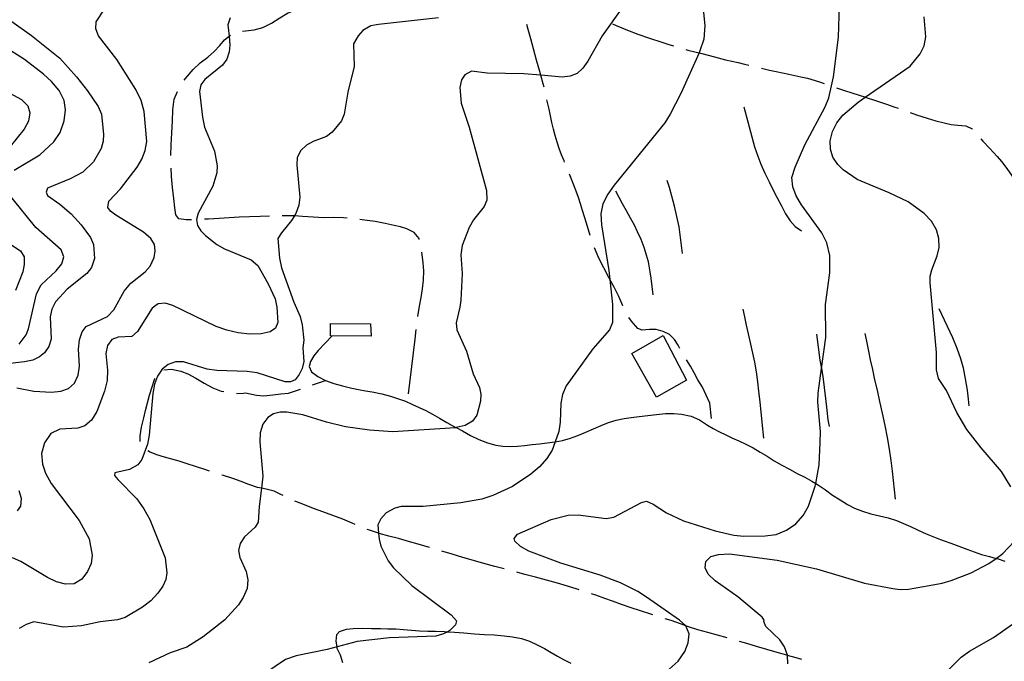
# Model space of a CAD drawing. Units: inches. Extents: x 663432 to 667152, y 4172766 to 4175150.
# Drawn here: x 665070 to 665450, y 4173285 to 4173532 of the extents above; entities that cross this region are included whole.
import ezdxf

# ---------------------------------------------------------------- set-up
doc = ezdxf.new("R2010")
doc.units = ezdxf.units.IN
doc.header["$MEASUREMENT"] = 0
doc.layers.add('Cartografia', color=7, linetype='Continuous')

msp = doc.modelspace()

# ---------------------------------------------------------------- linework, layer by layer
at = {"layer": 'Cartografia', "color": 7, "linetype": 'Continuous'}
for points in [[(665333.39, 4173541.53), (665334.57, 4173529.97), (665334.12, 4173524.66), (665332.51, 4173519.83), (665332.32, 4173519.39), (665325.27, 4173503.67), (665321.24, 4173495.7), (665319.13, 4173492.36), (665299.61, 4173468.45), (665297.13, 4173464.9), (665295.24, 4173461.19), (665294.47, 4173457.33), (665294.75, 4173453.11), (665297.59, 4173435.57), (665297.95, 4173432.07), (665298.93, 4173422.42), (665298.98, 4173415.49), (665297.76, 4173412.62), (665291.37, 4173405.27), (665281.11, 4173391.09), (665279.71, 4173387.66), (665279.05, 4173384.4), (665278.77, 4173377), (665278.23, 4173373.45), (665276.82, 4173369.45), (665275.66, 4173366.2), (665273.65, 4173363), (665270.73, 4173359.84), (665267.39, 4173357.02), (665260.35, 4173352.26), (665252.79, 4173348.84), (665248.59, 4173347.43), (665240.4, 4173345.99), (665225.9, 4173344.53), (665217.49, 4173344.54), (665214.94, 4173343.96), (665211.59, 4173342.09), (665209.53, 4173339.81), (665208.49, 4173337.5), (665208.73, 4173334.26), (665208.89, 4173331.98), (665209.58, 4173329.29), (665212.44, 4173323.6), (665214.44, 4173320.96), (665221.59, 4173314.16), (665236.69, 4173302.79), (665238.78, 4173300.5), (665238.44, 4173298.95), (665236.25, 4173296.7), (665235.43, 4173296.28), (665233.73, 4173295.42), (665230.8, 4173294.57), (665212.87, 4173293.97), (665200.44, 4173292.51), (665192.69, 4173290.46), (665188.84, 4173289.45), (665176.87, 4173287.06), (665172.88, 4173285.64), (665164.88, 4173280.25)], [(665069.18, 4173390.33), (665075.73, 4173389.03), (665082.53, 4173388.61), (665086.11, 4173389.02), (665089.12, 4173390.09), (665091.45, 4173392.14), (665092.82, 4173395.17), (665093.32, 4173398.69), (665093.01, 4173405.24), (665093.39, 4173408.73), (665094.38, 4173411.82), (665095.88, 4173413.96), (665104.19, 4173417.83), (665106.67, 4173420.36), (665110.63, 4173427.48), (665113.13, 4173430.59), (665118.68, 4173435), (665120.59, 4173437.21), (665122.14, 4173440.58), (665122.49, 4173443.06), (665122.3, 4173445.53), (665120.9, 4173447.82), (665118.1, 4173450.25), (665107.43, 4173456.79), (665105.28, 4173458.39), (665104.23, 4173459.78), (665104.65, 4173462.17), (665109.22, 4173467.02), (665115.66, 4173475.36), (665117.44, 4173478.43), (665118.72, 4173481.72), (665119.3, 4173485.26), (665118.35, 4173496.73), (665117.15, 4173501.07), (665115.08, 4173505.32), (665107.78, 4173516.77), (665100.74, 4173525.96), (665099.72, 4173528.67), (665099.85, 4173531.32), (665103.04, 4173536.24)], [(665302.93, 4173537.17), (665295.01, 4173525.91), (665289.46, 4173516.17), (665287.56, 4173513.47), (665285.28, 4173511.49), (665282.6, 4173510.39), (665279.57, 4173510.04), (665271.35, 4173510.74), (665264.77, 4173511.3), (665250.61, 4173511.57), (665244.53, 4173512.28), (665241.94, 4173510.93), (665240.74, 4173508.97), (665240.05, 4173506.05), (665240.59, 4173500.02), (665243.6, 4173490.7), (665250.4, 4173466.38), (665250.43, 4173462.59), (665249.4, 4173460.22), (665245.37, 4173455.05), (665243.64, 4173452.08), (665241, 4173445.1), (665240.38, 4173441.55), (665241, 4173434.32), (665240.39, 4173424.06), (665240.1, 4173421.37), (665238.59, 4173415.28), (665238.95, 4173412.68), (665242.6, 4173404.39), (665245.23, 4173395.73), (665247.6, 4173390.47), (665248.14, 4173387.91), (665248.07, 4173385.2), (665246.64, 4173379.73), (665244.94, 4173377.38), (665242.17, 4173375.75), (665238.64, 4173374.97), (665238.39, 4173374.92), (665214.24, 4173373.39), (665205.19, 4173373.96), (665196.02, 4173375.29), (665188.67, 4173377.05), (665179.54, 4173379.84), (665173.36, 4173380.94), (665170.78, 4173380.92), (665168.13, 4173380.27), (665165.98, 4173378.91), (665164.06, 4173376.28), (665162.99, 4173372.9), (665162.86, 4173369.52), (665164.13, 4173356.2), (665163.53, 4173351.58), (665162.61, 4173344.49), (665162.26, 4173338.57), (665161.06, 4173336.64), (665157, 4173332.85), (665155.33, 4173330.31), (665154.68, 4173327.58), (665155.17, 4173324.9), (665157.67, 4173319.53), (665158.31, 4173316.27), (665157.99, 4173312.93), (665156.54, 4173309.53), (665154.63, 4173306.6), (665149.42, 4173300.82), (665141.03, 4173294.34), (665134.71, 4173290.29), (665128.31, 4173288.14), (665120.1, 4173284.36)], [(665156.26, 4173527.69), (665157.43, 4173527.83), (665160.69, 4173528.22), (665164.04, 4173529.13), (665167.41, 4173530.77), (665170.66, 4173532.86), (665173.53, 4173534.68), (665176.71, 4173535.96), (665179.33, 4173536.21)], [(665320.86, 4173281.88), (665324.27, 4173284.93), (665326.81, 4173288.65), (665328.1, 4173291.98), (665328.46, 4173295.52), (665327.22, 4173298.51), (665327.17, 4173298.55), (665324.75, 4173300.72), (665312.05, 4173309.61), (665308.73, 4173311.75), (665302.09, 4173315.16), (665294.24, 4173318.11), (665279.03, 4173322.71), (665266.71, 4173327.38), (665263.48, 4173329.1), (665261.29, 4173331.24), (665260.96, 4173332.25), (665262.29, 4173333.89), (665275.22, 4173339.53), (665281.81, 4173341.17), (665285.72, 4173341.36), (665296.56, 4173339.88), (665299.48, 4173340.44), (665310.15, 4173346.08), (665312.06, 4173346.61), (665314.65, 4173345.44), (665319.74, 4173342.17), (665326.38, 4173338.98), (665338.51, 4173335.21), (665345.79, 4173333.56), (665349.61, 4173333.09), (665357.88, 4173333.19), (665362.04, 4173333.8), (665366, 4173335.4), (665369.61, 4173337.93), (665372.45, 4173341.06), (665374.56, 4173344.66), (665377.16, 4173352.38), (665377.35, 4173353.37), (665378.68, 4173360.6), (665379.08, 4173369.19), (665379.12, 4173373.43), (665378.11, 4173384.74), (665378.29, 4173388.23), (665379.57, 4173397.69), (665381.2, 4173409.74), (665381.15, 4173422.45), (665382.73, 4173434.55), (665382.79, 4173441.35), (665381.66, 4173446.16), (665379.69, 4173450), (665371.84, 4173460.85), (665369.8, 4173464.25), (665368.47, 4173467.75), (665368.13, 4173471.4), (665369.35, 4173475.35), (665373.17, 4173483.98), (665380.95, 4173498.53), (665382.38, 4173502.03), (665384.14, 4173510.1), (665386.11, 4173525.47), (665386.47, 4173537.72)], [(665067.23, 4173531.44), (665074.91, 4173526.05), (665085.79, 4173517.35), (665092.19, 4173510.21), (665096.5, 4173504.75), (665100.54, 4173498.72), (665101.8, 4173495.8), (665102.68, 4173487.96), (665102.5, 4173485.38), (665101.78, 4173482.52), (665098.82, 4173477.38), (665094.6, 4173473.37), (665089.8, 4173470.81), (665081.02, 4173467.28), (665080.53, 4173465.69), (665081.07, 4173464.38), (665085.79, 4173461.05), (665090.12, 4173457.37), (665094.01, 4173453.08), (665097.56, 4173448.27), (665098.74, 4173445.54), (665099.21, 4173440.11), (665097.98, 4173436.63), (665096.16, 4173434.31), (665088.65, 4173428.35), (665084.13, 4173423.39), (665082.72, 4173420.64), (665082.09, 4173417.71), (665082.46, 4173409), (665081.57, 4173406.18), (665079.88, 4173403.78), (665077.9, 4173402.18), (665075.31, 4173400.99), (665072.16, 4173400.28), (665049.93, 4173397.78)], [(665151.47, 4173532.93), (665150.63, 4173530.24), (665151.05, 4173525.84), (665151.37, 4173522.36), (665151.09, 4173519.75), (665150.14, 4173516.97), (665148.46, 4173514.65), (665141.75, 4173509.1), (665140.22, 4173507.04), (665139.63, 4173504.56), (665140.75, 4173494.6), (665141.62, 4173490.69), (665145.49, 4173481.46), (665146.49, 4173475.79), (665146.36, 4173473.15), (665144.76, 4173468), (665139.11, 4173457.57), (665138.43, 4173455.14), (665138.86, 4173452.85), (665140.19, 4173450.78), (665141.97, 4173448.94), (665146.35, 4173445.55), (665149.29, 4173443.91), (665159.56, 4173439.65), (665162.1, 4173437.47), (665166.17, 4173430.42), (665168.77, 4173424.54), (665169.5, 4173421.35), (665169.9, 4173415.47), (665168.9, 4173413.33), (665166.85, 4173411.83), (665163.44, 4173411.12), (665159.12, 4173410.99), (665154.58, 4173411.46), (665150.14, 4173412.45), (665146.05, 4173413.9), (665129.37, 4173422.01), (665126.4, 4173422.98), (665123.72, 4173422.63), (665121.34, 4173421), (665115.78, 4173411.95), (665113.57, 4173410.05), (665108.33, 4173409.84), (665105.79, 4173408.88), (665104.1, 4173406.64), (665103.57, 4173403.58), (665104.12, 4173397.05), (665104.03, 4173393.06), (665103.04, 4173389.04), (665100, 4173381.13), (665098, 4173377.77), (665095.46, 4173375.6), (665092.7, 4173374.71), (665085.77, 4173374.3), (665082.32, 4173372.63), (665079.82, 4173369.14), (665078.65, 4173364.98), (665079.03, 4173360.87), (665080.22, 4173357.37), (665082.45, 4173353.38), (665093.21, 4173339.12), (665097.08, 4173332.13), (665098.21, 4173325.85), (665097.81, 4173322.62), (665096.41, 4173319.44), (665094.2, 4173316.58), (665091.28, 4173314.75), (665087.95, 4173314.57), (665084.52, 4173315.53), (665081.08, 4173317.17), (665070.73, 4173323.39), (665067.53, 4173324.8)], [(665231.77, 4173532.85), (665208.65, 4173530.35), (665205.77, 4173529.75), (665202.68, 4173527.96), (665200.88, 4173526.01), (665199.05, 4173522.85), (665199.33, 4173514.14), (665196.92, 4173504.3), (665195.49, 4173495.81), (665194.37, 4173493.15), (665190.81, 4173488.85), (665188.57, 4173487.17), (665183.53, 4173485.21), (665180.98, 4173483.79), (665178.73, 4173481.71), (665177.28, 4173479.11), (665177.17, 4173476.24), (665178.35, 4173463.71), (665177.96, 4173460.69), (665176.83, 4173457.52), (665176.23, 4173456.52), (665175.18, 4173454.78), (665171.22, 4173450.04), (665169.92, 4173447.9), (665170.53, 4173440.31), (665171.27, 4173436.48), (665176.01, 4173423.32), (665178.48, 4173417.83), (665179.28, 4173414.53), (665179.87, 4173408.65), (665179.47, 4173405.66), (665179.89, 4173400.45), (665179.26, 4173397.72), (665178.15, 4173395.38), (665176.57, 4173393.42), (665174.75, 4173392.54), (665172.69, 4173392.55), (665161.85, 4173396.11), (665158.02, 4173396.64), (665146.32, 4173396.99), (665142.63, 4173397.54), (665133.43, 4173400.26), (665130.4, 4173400.29), (665127.61, 4173399.32), (665125.27, 4173397.46), (665123.46, 4173394.82), (665122.31, 4173391.69), (665121.66, 4173388.1), (665120.24, 4173372.08), (665119.62, 4173368.57), (665117.42, 4173362.69), (665115.82, 4173360.56), (665112.68, 4173358.83), (665106.94, 4173357.5), (665106.87, 4173356.5), (665108.09, 4173354.9), (665115.45, 4173347.46), (665118.17, 4173343.63), (665120.52, 4173339.57), (665126.43, 4173324.78), (665127.11, 4173319.03), (665126.68, 4173316.41), (665125.45, 4173313.79), (665123.55, 4173311.11), (665120.82, 4173308.23), (665117.63, 4173305.69), (665110.99, 4173301.76), (665107.98, 4173300.87), (665101.36, 4173300.04), (665094.18, 4173298.58), (665087.24, 4173298), (665075.77, 4173300.05), (665072.73, 4173299.1), (665070.13, 4173297.59)], [(665452.53, 4173352.09), (665448.94, 4173358), (665441.1, 4173367.1), (665435.6, 4173374.28), (665431.73, 4173380.81), (665427.74, 4173389.3), (665424.72, 4173393.91), (665423.89, 4173397.2), (665423.9, 4173403.95), (665421.49, 4173430.73), (665421.47, 4173433.29), (665422.06, 4173435.79), (665424.19, 4173441.22), (665424.97, 4173444.41), (665424.87, 4173447.78), (665423.89, 4173451.18), (665421.94, 4173454.46), (665419.21, 4173457.48), (665412.94, 4173462.02), (665405.69, 4173465.5), (665393.35, 4173470.56), (665387.97, 4173474.25), (665385.9, 4173476.38), (665383.98, 4173479.23), (665383.06, 4173482.32), (665382.95, 4173485.51), (665383.73, 4173489.04), (665385.44, 4173492.41), (665387.76, 4173495.38), (665393.63, 4173500.43), (665396.41, 4173502.35), (665413.76, 4173514.32), (665417.63, 4173518.97), (665419.12, 4173522.07), (665419.78, 4173525.63), (665419.15, 4173533.28)], [(665068.21, 4173474.18), (665078.05, 4173480.04), (665083.52, 4173485.13), (665085.87, 4173488.74), (665087.4, 4173493.13), (665087.9, 4173497.48), (665087.46, 4173501.08), (665085.52, 4173504.9), (665082.56, 4173508.4), (665079.53, 4173511.24), (665072.21, 4173516.81), (665055.83, 4173527.13)], [(665272.52, 4173506.19), (665272.22, 4173507.49), (665271.35, 4173510.74), (665270.97, 4173512.17), (665269.66, 4173516.6), (665268.42, 4173520.9), (665267.39, 4173524.84), (665266.46, 4173528.37), (665265.93, 4173530.31)], [(665298.96, 4173530.61), (665300.38, 4173529.94), (665304.75, 4173528.12), (665308.72, 4173526.62), (665313.27, 4173525.04), (665317.93, 4173523.53), (665320.33, 4173522.76), (665322.45, 4173522.11)], [(665133.78, 4173508.83), (665134.24, 4173509.54), (665137.21, 4173512.99), (665139.89, 4173515.5), (665142.81, 4173517.75), (665145.36, 4173519.9), (665147.47, 4173522.19), (665149.32, 4173524.44), (665151.05, 4173525.84), (665151.55, 4173526.26)], [(665327.24, 4173520.7), (665328.05, 4173520.48), (665330.75, 4173519.79), (665332.32, 4173519.39), (665333.36, 4173519.13), (665335.86, 4173518.49), (665338.29, 4173517.87), (665342.48, 4173516.76), (665344.92, 4173516.18), (665347.38, 4173515.62), (665349.82, 4173515.04), (665351.49, 4173514.62)], [(665356.35, 4173513.43), (665359.51, 4173512.69), (665362.11, 4173512.15), (665366.89, 4173511.18), (665371.61, 4173510.16), (665374.17, 4173509.61), (665378.77, 4173508.28), (665380.64, 4173507.62)], [(665060.77, 4173506.97), (665070.94, 4173501.37), (665073.49, 4173498.99), (665074.23, 4173496.33), (665073.64, 4173493.06), (665072.05, 4173490.02), (665066.62, 4173483.29)], [(665128.61, 4173479.89), (665128.74, 4173484), (665129, 4173488.62), (665129.21, 4173493.01), (665129.31, 4173497.42), (665129.91, 4173501.57), (665131.21, 4173504.56)], [(665385.35, 4173505.95), (665387.66, 4173505.12), (665391.63, 4173503.8), (665396.19, 4173502.42), (665396.41, 4173502.35), (665400.79, 4173500.93), (665405.04, 4173499.46), (665407.41, 4173498.63), (665409.06, 4173498.03)], [(665280.42, 4173477.31), (665280.24, 4173477.76), (665279.32, 4173480.14), (665278.41, 4173482.58), (665277.58, 4173485.01), (665276.84, 4173487.49), (665276.19, 4173490.01), (665275.58, 4173492.57), (665275, 4173495.12), (665274.46, 4173497.7), (665273.9, 4173500.24), (665273.65, 4173501.32)], [(665349.59, 4173498.62), (665353.73, 4173483.21), (665354.94, 4173479.53), (665356.12, 4173476.5), (665357.66, 4173473.08), (665359.31, 4173469.71), (665360.8, 4173466.75), (665362.45, 4173463.51), (665364.06, 4173460.4), (665365.68, 4173457.37), (665367.48, 4173454.71), (665369.45, 4173452.52), (665371.78, 4173450.76)], [(665413.78, 4173496.38), (665416.22, 4173495.56), (665420.29, 4173494.27), (665423.69, 4173493.21), (665426.87, 4173492.37), (665429.57, 4173491.78), (665432.16, 4173491.5), (665435.17, 4173491.22), (665437.67, 4173490.16), (665437.8, 4173490)], [(665441.05, 4173486.2), (665441.73, 4173485.39), (665444.44, 4173482.52), (665447.27, 4173479.48), (665448.96, 4173477.51), (665450.62, 4173475.38), (665453.45, 4173471.41), (665455.04, 4173469.05), (665456.54, 4173466.66)], [(665136.62, 4173455.06), (665134.48, 4173455.02), (665131.64, 4173455.4), (665130.47, 4173456.9), (665130.15, 4173459.63), (665129.76, 4173463.23), (665129.29, 4173467.51), (665128.86, 4173471.68), (665128.68, 4173474.89)], [(665290.36, 4173449.02), (665288.88, 4173453.8), (665288.11, 4173456.23), (665287.34, 4173458.69), (665286.57, 4173461.16), (665285.77, 4173463.64), (665284.95, 4173466.02), (665284.07, 4173468.39), (665283.14, 4173470.74), (665282.33, 4173472.68)], [(665326, 4173442.08), (665324.67, 4173452.37), (665323.8, 4173456.33), (665322.79, 4173460.25), (665321.84, 4173464.12), (665320.91, 4173467.5), (665319.97, 4173470.18)], [(665070.06, 4173407.18), (665072.73, 4173410.75), (665073.75, 4173413.04), (665076.81, 4173426.53), (665078.63, 4173430.04), (665084.39, 4173435.42), (665086.58, 4173438.06), (665087.33, 4173440.78), (665086.23, 4173443.44), (665076.52, 4173452.11), (665065.25, 4173466.06)], [(665314.6, 4173426.13), (665313.82, 4173432.49), (665313.47, 4173435.03), (665312.78, 4173438.79), (665312.11, 4173441.39), (665311.11, 4173444.41), (665309.95, 4173447.49), (665308.62, 4173450.44), (665307.38, 4173452.97), (665305.86, 4173455.66), (665304.28, 4173458.45), (665302.8, 4173461.19), (665301.48, 4173463.61), (665300.23, 4173466.09)], [(665166.59, 4173456.39), (665163.02, 4173456.26), (665158.96, 4173456.16), (665154.95, 4173456.01), (665151.12, 4173455.79), (665147.21, 4173455.59), (665143.07, 4173455.35), (665141.62, 4173455.27)], [(665196.56, 4173455.64), (665195.21, 4173455.76), (665191.35, 4173455.9), (665187.54, 4173455.87), (665183.52, 4173456.02), (665179.31, 4173456.33), (665176.23, 4173456.52), (665175.09, 4173456.59), (665171.59, 4173456.59)], [(665224.41, 4173447.41), (665224.31, 4173447.81), (665222.38, 4173450.14), (665219.63, 4173451.53), (665217.21, 4173452.28), (665214.68, 4173452.91), (665211.28, 4173453.63), (665207.36, 4173454.33), (665203.3, 4173454.95), (665201.53, 4173455.15)], [(665064.23, 4173447.36), (665070.6, 4173443.12), (665071.97, 4173440.73), (665072.08, 4173437.88), (665071.56, 4173435.02), (665068.62, 4173427.83)], [(665302.96, 4173421.85), (665302.93, 4173421.94), (665301.32, 4173425.5), (665299.53, 4173429.09), (665297.95, 4173432.07), (665297.58, 4173432.76), (665295.56, 4173436.49), (665293.64, 4173440.31), (665291.97, 4173444.29)], [(665223.91, 4173417.74), (665224.46, 4173421.8), (665225.17, 4173425.08), (665225.68, 4173428.42), (665226.05, 4173431.84), (665226.15, 4173435.32), (665225.87, 4173438.47), (665225.52, 4173441.66), (665225.42, 4173442.53)], [(665357.37, 4173370.93), (665356.7, 4173377.1), (665356.27, 4173381.01), (665355.86, 4173384.77), (665355.4, 4173389.01), (665355.01, 4173392.56), (665354.53, 4173396.41), (665353.88, 4173400.19), (665353.1, 4173403.63), (665352.25, 4173407.16), (665351.34, 4173411.09), (665350.62, 4173414.38), (665349.98, 4173417.64), (665349.39, 4173420.63)], [(665424.77, 4173420.84), (665430.14, 4173409.63), (665431.77, 4173405.58), (665433.16, 4173401.56), (665434.13, 4173398), (665434.98, 4173393.74), (665435.7, 4173389.35), (665436.09, 4173385.98), (665436.37, 4173383.37)], [(665324.94, 4173405.41), (665324.24, 4173406.7), (665322.81, 4173408.88), (665320.91, 4173410.87), (665318.51, 4173412), (665315.76, 4173412.74), (665313.18, 4173412.75), (665310.39, 4173412.48), (665308.77, 4173413.17), (665306.23, 4173415.92), (665305.27, 4173417.42)], [(665205.83, 4173410.15), (665190.15, 4173410.34), (665190.2, 4173415.14), (665205.62, 4173414.97), (665205.83, 4173410.15)], [(665190.76, 4173410.33), (665185.46, 4173404.73), (665183.72, 4173402.59), (665182.45, 4173400.41), (665181.95, 4173398.53), (665182.81, 4173396.5), (665185.31, 4173394.66), (665188.28, 4173393.07), (665191.45, 4173391.96), (665194.85, 4173391.05), (665198.42, 4173390.13), (665200.97, 4173389.64), (665203.64, 4173389.18), (665206.23, 4173388.74), (665209.93, 4173388.02), (665213.35, 4173387.12), (665216.43, 4173386.11), (665219.06, 4173385.2), (665221.79, 4173383.83), (665224.4, 4173382.66), (665226.94, 4173381.51), (665229.57, 4173380.12), (665232.26, 4173378.54), (665235.1, 4173376.92), (665238.06, 4173375.29), (665238.64, 4173374.97), (665241.06, 4173373.66), (665244.16, 4173371.96), (665247.42, 4173370.34), (665250.69, 4173369.07), (665253.9, 4173368.23), (665256.63, 4173367.8), (665259.45, 4173367.64), (665262.27, 4173367.81), (665265.04, 4173368.09), (665267.91, 4173368.41), (665270.77, 4173368.72), (665273.68, 4173369.04), (665276.7, 4173369.43), (665276.82, 4173369.45), (665279.69, 4173370.05), (665282.68, 4173370.92), (665285.61, 4173371.97), (665288.62, 4173373.16), (665291.57, 4173374.43), (665294.52, 4173375.78), (665297.46, 4173376.97), (665300.41, 4173377.81), (665303.4, 4173378.42), (665306.08, 4173378.88), (665309.24, 4173379.28), (665312.54, 4173379.64), (665315.91, 4173380.01), (665319.32, 4173380.34), (665322.6, 4173380.36), (665325.56, 4173380.15), (665329.23, 4173379.41), (665332.5, 4173377.89), (665335.58, 4173375.91), (665337.78, 4173374.58), (665340.17, 4173373.33), (665342.64, 4173372.12), (665345.23, 4173370.92), (665347.62, 4173369.83), (665350.4, 4173368.56), (665353.19, 4173367.15), (665355.87, 4173365.55), (665358.61, 4173363.89), (665361.35, 4173362.18), (665364.24, 4173360.5), (665367.19, 4173358.88), (665370.19, 4173357.3), (665373.09, 4173355.8), (665375.79, 4173354.34), (665377.35, 4173353.37), (665378.41, 4173352.71), (665381.08, 4173350.95), (665383.79, 4173348.97), (665386.72, 4173347.07), (665389.61, 4173345.31), (665392.3, 4173343.95), (665395.35, 4173342.71), (665398.58, 4173341.75), (665401.97, 4173340.99), (665405.3, 4173340.17), (665408.42, 4173339.14), (665411.22, 4173338.03), (665413.85, 4173336.81), (665416.35, 4173335.69), (665418.81, 4173334.57), (665421.24, 4173333.51), (665423.73, 4173332.51), (665426.46, 4173331.48), (665429.4, 4173330.37), (665432.55, 4173329.22), (665435.56, 4173328.07), (665438.41, 4173327.04), (665441.31, 4173326.08), (665444.33, 4173325.26), (665446.89, 4173324.57), (665447.36, 4173324.45), (665450.22, 4173323.51)], [(665220.22, 4173387.97), (665222.77, 4173409.1), (665223.26, 4173412.78)], [(665327.44, 4173393.29), (665315.96, 4173386.74), (665306.36, 4173403.55), (665318.45, 4173410.45), (665327.44, 4173393.29)], [(665377.61, 4173410.96), (665378.92, 4173400.97), (665379.57, 4173397.69), (665379.68, 4173397.14), (665380.2, 4173393.65), (665380.59, 4173390.43), (665381.06, 4173386.13), (665381.57, 4173381.65), (665382.05, 4173377.99), (665382.56, 4173375.33)], [(665408.06, 4173347.38), (665406.88, 4173358.13), (665406.43, 4173362.3), (665405.82, 4173366.62), (665404.98, 4173371.16), (665404.05, 4173375.82), (665403.05, 4173380.51), (665402.09, 4173385.08), (665401.1, 4173389.36), (665400.16, 4173393.41), (665399.31, 4173397.31), (665398.47, 4173401.12), (665397.83, 4173404.38), (665397.05, 4173408.22), (665396.38, 4173411.19)], [(665337.16, 4173378.45), (665336.5, 4173384.42), (665333.62, 4173390.57), (665331.86, 4173393.4), (665330.47, 4173396.11), (665328.99, 4173398.61), (665327.42, 4173401.07)], [(665125.95, 4173397.2), (665128.81, 4173397.48), (665132.47, 4173396.77), (665135.15, 4173395.71), (665138.28, 4173394.01), (665141.51, 4173392.09), (665144.8, 4173390.35), (665148.04, 4173389.05), (665149, 4173388.82)], [(665116.76, 4173369.66), (665116.74, 4173371.8), (665117.28, 4173375.18), (665118.16, 4173378.72), (665118.85, 4173381.5), (665119.62, 4173384.54), (665120.4, 4173387.41), (665121.33, 4173390.66), (665122.25, 4173393.5), (665122.49, 4173393.87)], [(665183.28, 4173391.39), (665188.28, 4173393.07)], [(665153.93, 4173388.07), (665156.66, 4173388.2), (665157.34, 4173388.3), (665161.67, 4173387.52), (665164.52, 4173387.25), (665167.89, 4173387.59), (665170.96, 4173387.93), (665173.92, 4173388.25), (665178.54, 4173389.8)], [(665143.5, 4173358.21), (665141.71, 4173358.8), (665138.14, 4173359.97), (665134.86, 4173361.02), (665131.8, 4173361.96), (665128.93, 4173362.79), (665126.1, 4173363.55), (665123.25, 4173364.43), (665120.34, 4173365.58), (665119.76, 4173365.95)], [(665171.88, 4173348.73), (665171.01, 4173349.17), (665168.46, 4173350.4), (665165.3, 4173351.28), (665163.53, 4173351.58), (665162.06, 4173351.84), (665158.64, 4173353.05), (665155.72, 4173354.17), (665152.49, 4173355.33), (665148.94, 4173356.47), (665148.26, 4173356.68)], [(665069.4, 4173342.93), (665070.79, 4173344.73), (665071.01, 4173347.68), (665070.03, 4173350.59)], [(665199.73, 4173337.63), (665198.55, 4173338.16), (665194.92, 4173339.68), (665191.07, 4173341.14), (665187.22, 4173342.49), (665183.61, 4173343.81), (665180.15, 4173345.16), (665176.85, 4173346.46), (665176.42, 4173346.64)], [(665228.36, 4173328.76), (665228.31, 4173328.78), (665223.96, 4173330.03), (665220.21, 4173331.1), (665216.39, 4173332.17), (665212.68, 4173333.16), (665208.91, 4173334.2), (665208.73, 4173334.26), (665205.22, 4173335.41), (665204.36, 4173335.74)], [(665366.63, 4173283.92), (665366.42, 4173287.11), (665366.41, 4173287.24), (665365.31, 4173290.45), (665363.53, 4173293.12), (665358.13, 4173298.33), (665357.31, 4173300.28), (665357.4, 4173300.75), (665356.65, 4173301.88), (665347.34, 4173309.69), (665338.55, 4173315.84), (665335.79, 4173318.42), (665334.64, 4173320.85), (665334.98, 4173323.41), (665336.92, 4173325.23), (665339.83, 4173326.06), (665344.04, 4173326.25), (665362.44, 4173323.81), (665377.63, 4173320.57), (665396.2, 4173315.02), (665407.07, 4173312.96), (665409.93, 4173312.6), (665413.08, 4173312.73), (665426.1, 4173315.03), (665429.55, 4173315.97), (665437.26, 4173318.97), (665444.1, 4173322.6), (665446.89, 4173324.57), (665449.52, 4173326.45), (665453.86, 4173331.02)], [(665257.19, 4173320.47), (665253.5, 4173321.47), (665249.31, 4173322.56), (665245.3, 4173323.72), (665241.24, 4173324.93), (665237.07, 4173326.19), (665233.16, 4173327.36)], [(665286.09, 4173312.45), (665285.37, 4173312.69), (665281.62, 4173313.84), (665277.74, 4173315.02), (665273.5, 4173316.17), (665269.23, 4173317.28), (665265.15, 4173318.37), (665262.01, 4173319.18)], [(665314.5, 4173302.83), (665313.7, 4173303.09), (665309.78, 4173304.33), (665306.1, 4173305.54), (665302.46, 4173306.78), (665298.94, 4173308.03), (665295.93, 4173309.13), (665292.56, 4173310.35), (665290.85, 4173310.91)], [(665419.31, 4173272.16), (665433.41, 4173286.42), (665436.62, 4173288.76), (665445.89, 4173294.08), (665459.26, 4173303.42)], [(665343.13, 4173293.92), (665339.49, 4173294.94), (665335.67, 4173295.99), (665331.87, 4173297.07), (665328.22, 4173298.18), (665327.17, 4173298.55), (665325.14, 4173299.28), (665321.55, 4173300.58), (665319.26, 4173301.32)], [(665194.99, 4173284.31), (665194.03, 4173287.19), (665192.78, 4173289.79), (665192.69, 4173290.46), (665192.4, 4173292.67), (665192.57, 4173295.17), (665193.63, 4173296.43), (665196.33, 4173297.31), (665198.86, 4173297.59), (665202.38, 4173297.67), (665205.98, 4173297.56), (665209.43, 4173297.51), (665212.27, 4173297.46), (665215.32, 4173297.39), (665218.37, 4173297.16), (665221.45, 4173296.85), (665224.51, 4173296.66), (665227.7, 4173296.56), (665230.62, 4173296.48), (665234.15, 4173296.38), (665235.43, 4173296.28), (665238.01, 4173296.09), (665241.57, 4173295.84), (665245.67, 4173295.48), (665249.53, 4173295.25), (665253.24, 4173295.05), (665257.18, 4173294.76), (665260.36, 4173294.38), (665263.78, 4173293.69), (665266.88, 4173292.59), (665269.83, 4173291.3), (665272.65, 4173289.84), (665275.32, 4173288.25), (665277.7, 4173286.9), (665280.1, 4173285.61), (665282.81, 4173284.21)], [(665371.95, 4173285.57), (665369.75, 4173286.17), (665366.42, 4173287.11), (665366.13, 4173287.19), (665362.43, 4173288.23), (665358.47, 4173289.41), (665354.54, 4173290.6), (665350.75, 4173291.71), (665347.94, 4173292.56)]]:
    msp.add_lwpolyline(points, dxfattribs=at)

doc.saveas('drawing.dxf')
